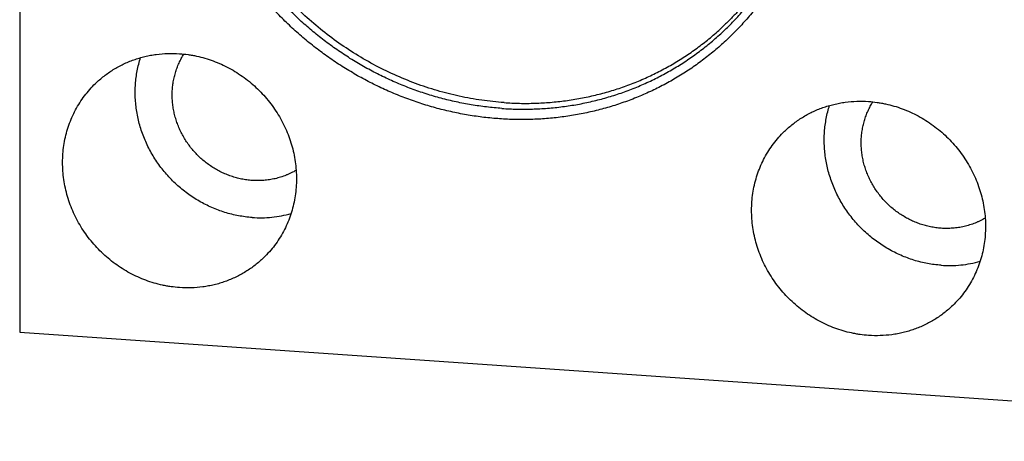
# Model space of a CAD drawing. Units: inches. Extents: x 0.3 to 21.7, y 0.3 to 16.7.
# Drawn here: x 8.7 to 11.1, y 5.5 to 6.6 of the extents above; entities that cross this region are included whole.
import ezdxf

# ---------------------------------------------------------------- set-up
doc = ezdxf.new("R2010")
doc.units = ezdxf.units.IN
doc.header["$LTSCALE"] = 1.21
doc.header["$MEASUREMENT"] = 0
doc.layers.get('0').update_dxf_attribs({"linetype": 'CONTINUOUS'})

msp = doc.modelspace()

# ---------------------------------------------------------------- linework, layer by layer
at = {"color": 7, "linetype": 'CONTINUOUS'}
for p, q in [((8.6961, 10.5198), (8.6961, 5.8109)), ((8.6961, 5.8109), (12.5598, 5.5429))]:
    msp.add_line(p, q, dxfattribs=at)
for points, knots in [([(9.8736, 6.3339), (9.8607, 6.3348), (9.835, 6.3372), (9.7966, 6.3427), (9.7584, 6.3501), (9.7204, 6.3593), (9.6829, 6.3703), (9.6457, 6.3832), (9.6092, 6.3978), (9.5732, 6.4142), (9.538, 6.4322), (9.5037, 6.4519), (9.4701, 6.4732), (9.4376, 6.4961), (9.4061, 6.5204), (9.3758, 6.5462), (9.3466, 6.5734), (9.3187, 6.6019), (9.2922, 6.6316), (9.267, 6.6625), (9.2433, 6.6945), (9.2212, 6.7275), (9.2006, 6.7615), (9.1816, 6.7963), (9.1643, 6.8319), (9.1487, 6.8682), (9.1348, 6.9051), (9.1227, 6.9425), (9.1124, 6.9803), (9.104, 7.0185), (9.0974, 7.0569), (9.0927, 7.0954), (9.0899, 7.134), (9.0889, 7.1726), (9.0899, 7.211), (9.0927, 7.2492), (9.0974, 7.2871), (9.104, 7.3246), (9.1124, 7.3616), (9.1227, 7.398), (9.1348, 7.4338), (9.1486, 7.4687), (9.1642, 7.5029), (9.1815, 7.5361), (9.2005, 7.5683), (9.2211, 7.5994), (9.2433, 7.6293), (9.267, 7.6581), (9.2922, 7.6855), (9.3187, 7.7115), (9.3466, 7.7362), (9.3758, 7.7593), (9.4062, 7.7809), (9.4377, 7.8009), (9.4702, 7.8192), (9.5037, 7.8359), (9.5381, 7.8508), (9.5733, 7.864), (9.6093, 7.8754), (9.6458, 7.8849), (9.683, 7.8926), (9.7205, 7.8984), (9.7585, 7.9024), (9.7967, 7.9044), (9.8351, 7.9046), (9.8607, 7.9035), (9.8736, 7.9026)], [0, 0, 0, 0, 0.015675, 0.031402, 0.047181, 0.063009, 0.078885, 0.094806, 0.110769, 0.126771, 0.142809, 0.158878, 0.174974, 0.191093, 0.207229, 0.22338, 0.239538, 0.255699, 0.271859, 0.288012, 0.304153, 0.320278, 0.336381, 0.352459, 0.368506, 0.384519, 0.400494, 0.416428, 0.432317, 0.448159, 0.463953, 0.479695, 0.495386, 0.511023, 0.526607, 0.542139, 0.557618, 0.573047, 0.588427, 0.603759, 0.619048, 0.634296, 0.649507, 0.664685, 0.679834, 0.694959, 0.710064, 0.725155, 0.740238, 0.755317, 0.770398, 0.785486, 0.800587, 0.815706, 0.830847, 0.846016, 0.861217, 0.876453, 0.89173, 0.907049, 0.922415, 0.937829, 0.953293, 0.968809, 0.984378, 1, 1, 1, 1]), ([(9.8736, 7.9026), (9.8864, 7.9017), (9.9121, 7.8993), (9.9505, 7.8938), (9.9888, 7.8864), (10.0267, 7.8772), (10.0643, 7.8661), (10.1014, 7.8533), (10.1379, 7.8387), (10.1739, 7.8223), (10.2091, 7.8043), (10.2435, 7.7846), (10.277, 7.7633), (10.3095, 7.7404), (10.341, 7.716), (10.3713, 7.6902), (10.4005, 7.6631), (10.4284, 7.6346), (10.4549, 7.6049), (10.4801, 7.574), (10.5038, 7.542), (10.526, 7.5089), (10.5466, 7.475), (10.5655, 7.4402), (10.5829, 7.4046), (10.5985, 7.3683), (10.6123, 7.3314), (10.6244, 7.294), (10.6347, 7.2562), (10.6431, 7.218), (10.6497, 7.1796), (10.6544, 7.1411), (10.6573, 7.1024), (10.6582, 7.0639), (10.6573, 7.0254), (10.6544, 6.9872), (10.6497, 6.9493), (10.6431, 6.9118), (10.6347, 6.8748), (10.6244, 6.8384), (10.6124, 6.8027), (10.5985, 6.7677), (10.5829, 6.7336), (10.5656, 6.7004), (10.5466, 6.6682), (10.526, 6.6371), (10.5038, 6.6071), (10.4801, 6.5784), (10.4549, 6.551), (10.4284, 6.5249), (10.4005, 6.5003), (10.3713, 6.4772), (10.341, 6.4556), (10.3095, 6.4356), (10.2769, 6.4172), (10.2434, 6.4006), (10.209, 6.3856), (10.1738, 6.3725), (10.1378, 6.3611), (10.1013, 6.3516), (10.0642, 6.3439), (10.0266, 6.338), (9.9886, 6.3341), (9.9504, 6.332), (9.912, 6.3319), (9.8864, 6.333), (9.8736, 6.3339)], [0, 0, 0, 0, 0.015675, 0.031402, 0.047181, 0.063009, 0.078885, 0.094806, 0.110769, 0.126771, 0.142809, 0.158878, 0.174974, 0.191093, 0.207229, 0.22338, 0.239538, 0.255699, 0.271859, 0.288012, 0.304153, 0.320278, 0.336381, 0.352459, 0.368506, 0.384519, 0.400494, 0.416428, 0.432317, 0.448159, 0.463953, 0.479695, 0.495386, 0.511023, 0.526607, 0.542139, 0.557618, 0.573047, 0.588427, 0.603759, 0.619048, 0.634296, 0.649507, 0.664685, 0.679834, 0.694959, 0.710064, 0.725155, 0.740238, 0.755317, 0.770398, 0.785486, 0.800587, 0.815706, 0.830847, 0.846016, 0.861217, 0.876453, 0.89173, 0.907049, 0.922415, 0.937829, 0.953293, 0.968809, 0.984378, 1, 1, 1, 1]), ([(9.879, 6.3593), (9.8665, 6.3602), (9.8414, 6.3626), (9.804, 6.3679), (9.7668, 6.3751), (9.7298, 6.3841), (9.6932, 6.3948), (9.657, 6.4074), (9.6214, 6.4216), (9.5864, 6.4375), (9.5521, 6.4551), (9.5186, 6.4743), (9.486, 6.4951), (9.4543, 6.5173), (9.4236, 6.5411), (9.394, 6.5662), (9.3656, 6.5927), (9.3384, 6.6204), (9.3126, 6.6494), (9.2881, 6.6795), (9.265, 6.7107), (9.2434, 6.7428), (9.2233, 6.7759), (9.2048, 6.8098), (9.188, 6.8445), (9.1727, 6.8799), (9.1592, 6.9158), (9.1475, 6.9522), (9.1375, 6.9891), (9.1292, 7.0263), (9.1228, 7.0637), (9.1182, 7.1012), (9.1155, 7.1388), (9.1145, 7.1764), (9.1155, 7.2139), (9.1182, 7.2511), (9.1228, 7.288), (9.1292, 7.3245), (9.1374, 7.3606), (9.1474, 7.396), (9.1592, 7.4309), (9.1727, 7.4649), (9.1879, 7.4982), (9.2048, 7.5305), (9.2233, 7.5619), (9.2434, 7.5922), (9.265, 7.6214), (9.2881, 7.6494), (9.3126, 7.6761), (9.3384, 7.7015), (9.3656, 7.7255), (9.394, 7.748), (9.4236, 7.7691), (9.4543, 7.7885), (9.486, 7.8064), (9.5187, 7.8226), (9.5522, 7.8372), (9.5865, 7.85), (9.6215, 7.8611), (9.6571, 7.8704), (9.6933, 7.8779), (9.7299, 7.8836), (9.7669, 7.8874), (9.8041, 7.8894), (9.8415, 7.8896), (9.8665, 7.8885), (9.879, 7.8876)], [0, 0, 0, 0, 0.015675, 0.031402, 0.047181, 0.063009, 0.078885, 0.094806, 0.110769, 0.126771, 0.142809, 0.158878, 0.174974, 0.191093, 0.207229, 0.22338, 0.239538, 0.255699, 0.271859, 0.288012, 0.304153, 0.320278, 0.336381, 0.352459, 0.368506, 0.384519, 0.400494, 0.416428, 0.432317, 0.448159, 0.463953, 0.479695, 0.495386, 0.511023, 0.526607, 0.542139, 0.557618, 0.573047, 0.588427, 0.603759, 0.619048, 0.634296, 0.649507, 0.664685, 0.679834, 0.694959, 0.710064, 0.725155, 0.740238, 0.755317, 0.770398, 0.785486, 0.800587, 0.815706, 0.830847, 0.846016, 0.861217, 0.876453, 0.89173, 0.907049, 0.922415, 0.937829, 0.953293, 0.968809, 0.984378, 1, 1, 1, 1]), ([(9.879, 6.3593), (9.8915, 6.3585), (9.9164, 6.3574), (9.9538, 6.3575), (9.9911, 6.3595), (10.028, 6.3634), (10.0647, 6.369), (10.1008, 6.3765), (10.1365, 6.3858), (10.1715, 6.3969), (10.2058, 6.4097), (10.2393, 6.4243), (10.2719, 6.4405), (10.3036, 6.4584), (10.3343, 6.4779), (10.3639, 6.4989), (10.3923, 6.5214), (10.4195, 6.5454), (10.4454, 6.5708), (10.4699, 6.5975), (10.493, 6.6255), (10.5146, 6.6547), (10.5347, 6.685), (10.5532, 6.7164), (10.57, 6.7487), (10.5852, 6.782), (10.5987, 6.8161), (10.6105, 6.8509), (10.6205, 6.8863), (10.6287, 6.9224), (10.6351, 6.9589), (10.6397, 6.9958), (10.6425, 7.0331), (10.6434, 7.0705), (10.6425, 7.1081), (10.6397, 7.1457), (10.6351, 7.1832), (10.6287, 7.2207), (10.6205, 7.2578), (10.6105, 7.2947), (10.5987, 7.3311), (10.5852, 7.3671), (10.57, 7.4024), (10.5531, 7.4371), (10.5346, 7.471), (10.5146, 7.5041), (10.493, 7.5363), (10.4699, 7.5674), (10.4454, 7.5975), (10.4195, 7.6265), (10.3923, 7.6543), (10.3639, 7.6807), (10.3344, 7.7059), (10.3037, 7.7296), (10.272, 7.7519), (10.2394, 7.7726), (10.2058, 7.7918), (10.1715, 7.8094), (10.1365, 7.8253), (10.1009, 7.8396), (10.0648, 7.8521), (10.0282, 7.8628), (9.9912, 7.8718), (9.954, 7.879), (9.9165, 7.8844), (9.8915, 7.8867), (9.879, 7.8876)], [0, 0, 0, 0, 0.015622, 0.031191, 0.046707, 0.062171, 0.077585, 0.092951, 0.10827, 0.123547, 0.138783, 0.153984, 0.169153, 0.184294, 0.199413, 0.214514, 0.229602, 0.244683, 0.259762, 0.274845, 0.289936, 0.305041, 0.320166, 0.335315, 0.350493, 0.365704, 0.380952, 0.396241, 0.411573, 0.426953, 0.442382, 0.457861, 0.473393, 0.488977, 0.504614, 0.520305, 0.536047, 0.551841, 0.567683, 0.583572, 0.599506, 0.615481, 0.631494, 0.647541, 0.663619, 0.679722, 0.695847, 0.711988, 0.728141, 0.744301, 0.760462, 0.77662, 0.792771, 0.808907, 0.825026, 0.841122, 0.857191, 0.873229, 0.889231, 0.905194, 0.921115, 0.936991, 0.952819, 0.968598, 0.984325, 1, 1, 1, 1]), ([(9.8825, 7.8833), (9.9009, 7.882), (9.9378, 7.8781), (9.9927, 7.8683), (10.047, 7.8544), (10.1005, 7.8368), (10.1528, 7.8153), (10.2037, 7.7901), (10.2529, 7.7614), (10.3001, 7.7293), (10.345, 7.694), (10.3876, 7.6557), (10.4274, 7.6145), (10.4643, 7.5708), (10.4981, 7.5247), (10.5287, 7.4764), (10.5557, 7.4263), (10.5792, 7.3747), (10.599, 7.3217), (10.6149, 7.2676), (10.627, 7.2129), (10.635, 7.1577), (10.6391, 7.1024), (10.6391, 7.0563), (10.6371, 7.0197), (10.6346, 6.9924), (10.6311, 6.9653), (10.6266, 6.9385), (10.6211, 6.9119), (10.6146, 6.8855), (10.6072, 6.8596), (10.5988, 6.8339), (10.5894, 6.8087), (10.5791, 6.7839), (10.5679, 6.7596), (10.5557, 6.7357), (10.5427, 6.7124), (10.5288, 6.6896), (10.514, 6.6674), (10.4984, 6.6459), (10.482, 6.625), (10.4648, 6.6047), (10.4468, 6.5852), (10.4343, 6.5726), (10.4279, 6.5665)], [0, 0, 0, 0, 0.031136, 0.062438, 0.093899, 0.125509, 0.157254, 0.189118, 0.221083, 0.253129, 0.285234, 0.317374, 0.349527, 0.381668, 0.413774, 0.445822, 0.47779, 0.509657, 0.541406, 0.57302, 0.604486, 0.635792, 0.666933, 0.697904, 0.713328, 0.72871, 0.74405, 0.759349, 0.774608, 0.789829, 0.805012, 0.820159, 0.835273, 0.850355, 0.865408, 0.880433, 0.895434, 0.910414, 0.925374, 0.940319, 0.95525, 0.970172, 0.985088, 1, 1, 1, 1]), ([(9.8846, 6.3736), (9.8662, 6.3749), (9.8293, 6.3788), (9.7744, 6.3886), (9.7201, 6.4025), (9.6666, 6.4201), (9.6144, 6.4416), (9.5636, 6.4668), (9.5144, 6.4954), (9.4673, 6.5275), (9.4224, 6.5627), (9.38, 6.601), (9.3402, 6.6421), (9.3034, 6.6858), (9.2696, 6.7319), (9.2392, 6.7801), (9.2122, 6.8301), (9.1887, 6.8818), (9.169, 6.9347), (9.1531, 6.9887), (9.1411, 7.0435), (9.1331, 7.0987), (9.1291, 7.1541), (9.1291, 7.2093), (9.1325, 7.255), (9.1372, 7.2913), (9.1418, 7.3182), (9.1473, 7.3448), (9.1538, 7.3712), (9.1613, 7.3973), (9.1698, 7.423), (9.1792, 7.4483), (9.1895, 7.4732), (9.2008, 7.4976), (9.213, 7.5215), (9.2261, 7.5449), (9.2401, 7.5678), (9.2549, 7.59), (9.2706, 7.6117), (9.2871, 7.6327), (9.3044, 7.653), (9.3224, 7.6726), (9.335, 7.6852), (9.3414, 7.6914)], [0, 0, 0, 0, 0.031143, 0.06244, 0.093884, 0.125465, 0.157171, 0.188988, 0.220898, 0.252883, 0.284923, 0.316995, 0.34908, 0.381153, 0.413193, 0.445179, 0.477091, 0.508909, 0.540618, 0.572201, 0.603647, 0.634946, 0.666092, 0.697082, 0.727915, 0.743276, 0.7586, 0.773887, 0.789139, 0.804357, 0.819542, 0.834696, 0.849821, 0.864919, 0.879993, 0.895044, 0.910075, 0.92509, 0.940089, 0.955077, 0.970056, 0.98503, 1, 1, 1, 1]), ([(9.8846, 6.3736), (9.8973, 6.3727), (9.9225, 6.3716), (9.9603, 6.3718), (9.9979, 6.374), (10.0352, 6.378), (10.0722, 6.3839), (10.1086, 6.3917), (10.1446, 6.4014), (10.1798, 6.4128), (10.2143, 6.4261), (10.248, 6.4412), (10.2754, 6.4552), (10.2967, 6.4672), (10.3177, 6.4798), (10.3433, 6.4966), (10.3679, 6.5147), (10.387, 6.5299), (10.4057, 6.5456), (10.4192, 6.558), (10.4279, 6.5665)], [0, 0, 0, 0, 0.063861, 0.127501, 0.190921, 0.254125, 0.317119, 0.379912, 0.442514, 0.504938, 0.567199, 0.629312, 0.691296, 0.722248, 0.753176, 0.81496, 0.876676, 0.907519, 0.938352, 1, 1, 1, 1]), ([(8.8819, 6.4204), (8.8853, 6.4236), (8.8921, 6.4299), (8.9029, 6.4387), (8.9141, 6.4469), (8.9257, 6.4546), (8.9378, 6.4616), (8.9502, 6.468), (8.963, 6.4737), (8.9762, 6.4787), (8.9895, 6.4831), (9.0032, 6.4868), (9.017, 6.4897), (9.0358, 6.4927), (9.0596, 6.4947), (9.0787, 6.4943), (9.0883, 6.4936)], [0, 0, 0, 0, 0.061653, 0.123329, 0.185052, 0.246842, 0.308721, 0.370711, 0.43283, 0.495097, 0.557527, 0.620135, 0.682933, 0.745933, 0.872526, 1, 1, 1, 1]), ([(9.2663, 6.0919), (9.2607, 6.0923), (9.2495, 6.0934), (9.2327, 6.096), (9.2161, 6.0996), (9.1996, 6.1042), (9.1834, 6.1097), (9.1674, 6.1162), (9.1518, 6.1235), (9.1366, 6.1317), (9.1218, 6.1408), (9.1075, 6.1507), (9.0938, 6.1613), (9.0806, 6.1727), (9.0681, 6.1849), (9.0563, 6.1976), (9.0452, 6.2111), (9.0349, 6.225), (9.0253, 6.2395), (9.0166, 6.2545), (9.0087, 6.27), (9.0018, 6.2857), (8.9957, 6.3019), (8.9906, 6.3182), (8.9864, 6.3348), (8.9831, 6.3515), (8.9809, 6.3684), (8.9796, 6.3852), (8.9793, 6.4021), (8.98, 6.4188), (8.9817, 6.4355), (8.9843, 6.4519), (8.988, 6.4681), (8.991, 6.4787), (8.9927, 6.4839)], [0, 0, 0, 0, 0.030846, 0.061816, 0.092903, 0.124106, 0.155415, 0.186824, 0.218324, 0.249903, 0.28155, 0.313253, 0.345, 0.376775, 0.408567, 0.440359, 0.472139, 0.503893, 0.535606, 0.567266, 0.59886, 0.630376, 0.661804, 0.693135, 0.72436, 0.755472, 0.786465, 0.817337, 0.848084, 0.878707, 0.909206, 0.939585, 0.969847, 1, 1, 1, 1]), ([(9.2663, 6.1827), (9.262, 6.183), (9.2533, 6.1839), (9.2404, 6.1861), (9.2276, 6.1891), (9.2149, 6.193), (9.2025, 6.1976), (9.1904, 6.2031), (9.1786, 6.2093), (9.1672, 6.2163), (9.1562, 6.224), (9.1457, 6.2324), (9.1357, 6.2414), (9.1263, 6.251), (9.1175, 6.2612), (9.1094, 6.2719), (9.1019, 6.283), (9.0952, 6.2946), (9.0892, 6.3066), (9.084, 6.3188), (9.0796, 6.3314), (9.076, 6.3441), (9.0733, 6.357), (9.0714, 6.37), (9.0703, 6.383), (9.0701, 6.396), (9.0708, 6.4089), (9.0723, 6.4217), (9.0747, 6.4343), (9.0779, 6.4467), (9.082, 6.4588), (9.0868, 6.4705), (9.0925, 6.4818), (9.0967, 6.4891), (9.099, 6.4926)], [0, 0, 0, 0, 0.031006, 0.062151, 0.09343, 0.124835, 0.156358, 0.187987, 0.21971, 0.251511, 0.283375, 0.315286, 0.347225, 0.379175, 0.411118, 0.443035, 0.47491, 0.506725, 0.538464, 0.570112, 0.601657, 0.633086, 0.66439, 0.695562, 0.726595, 0.757488, 0.788239, 0.81885, 0.849326, 0.879674, 0.909903, 0.940025, 0.970052, 1, 1, 1, 1]), ([(9.0883, 6.4936), (9.0953, 6.4932), (9.1058, 6.492), (9.1197, 6.4898), (9.1336, 6.4871), (9.1508, 6.4827), (9.1711, 6.476), (9.1909, 6.4678), (9.2102, 6.4583), (9.2289, 6.4474), (9.2468, 6.4352), (9.2638, 6.4218), (9.2799, 6.4073), (9.295, 6.3917), (9.309, 6.3751), (9.3218, 6.3576), (9.3334, 6.3393), (9.3437, 6.3203), (9.3526, 6.3006), (9.3601, 6.2805), (9.3661, 6.26), (9.3706, 6.2392), (9.3737, 6.2183), (9.3752, 6.1972), (9.3752, 6.1763), (9.3737, 6.1554), (9.3706, 6.1349), (9.366, 6.1147), (9.36, 6.095), (9.3525, 6.076), (9.3435, 6.0576), (9.3332, 6.04), (9.3217, 6.0233), (9.3088, 6.0076), (9.2995, 5.9978), (9.2946, 5.9931)], [0, 0, 0, 0, 0.031145, 0.046778, 0.062448, 0.093893, 0.125475, 0.157183, 0.189001, 0.220913, 0.2529, 0.284941, 0.317015, 0.3491, 0.381175, 0.413217, 0.445204, 0.477118, 0.508937, 0.540647, 0.572232, 0.603679, 0.63498, 0.666128, 0.697118, 0.727953, 0.758634, 0.789169, 0.819567, 0.849842, 0.88001, 0.910088, 0.940098, 0.970061, 1, 1, 1, 1]), ([(9.0883, 5.9199), (9.0813, 5.9204), (9.0708, 5.9215), (9.0569, 5.9237), (9.043, 5.9265), (9.0258, 5.9309), (9.0055, 5.9376), (8.9856, 5.9457), (8.9663, 5.9553), (8.9477, 5.9662), (8.9298, 5.9783), (8.9127, 5.9917), (8.8966, 6.0063), (8.8815, 6.0219), (8.8675, 6.0385), (8.8547, 6.056), (8.8431, 6.0743), (8.8329, 6.0933), (8.824, 6.1129), (8.8165, 6.133), (8.8104, 6.1535), (8.8059, 6.1743), (8.8028, 6.1953), (8.8013, 6.2163), (8.8013, 6.2373), (8.8029, 6.2581), (8.8059, 6.2786), (8.8105, 6.2988), (8.8166, 6.3185), (8.8241, 6.3376), (8.833, 6.3559), (8.8433, 6.3735), (8.8549, 6.3902), (8.8677, 6.4059), (8.8771, 6.4157), (8.8819, 6.4204)], [0, 0, 0, 0, 0.031145, 0.046778, 0.062448, 0.093893, 0.125475, 0.157183, 0.189001, 0.220913, 0.2529, 0.284941, 0.317015, 0.3491, 0.381175, 0.413217, 0.445204, 0.477118, 0.508937, 0.540647, 0.572232, 0.603679, 0.63498, 0.666128, 0.697118, 0.727953, 0.758634, 0.789169, 0.819567, 0.849842, 0.88001, 0.910088, 0.940098, 0.970061, 1, 1, 1, 1]), ([(10.5723, 6.3032), (10.5756, 6.3064), (10.5825, 6.3126), (10.5932, 6.3215), (10.6044, 6.3297), (10.6161, 6.3374), (10.6282, 6.3444), (10.6406, 6.3507), (10.6534, 6.3565), (10.6665, 6.3615), (10.6799, 6.3659), (10.6936, 6.3695), (10.7074, 6.3725), (10.7262, 6.3755), (10.7499, 6.3775), (10.7691, 6.3771), (10.7786, 6.3764)], [0, 0, 0, 0, 0.061653, 0.123329, 0.185052, 0.246842, 0.308721, 0.370711, 0.43283, 0.495097, 0.557527, 0.620135, 0.682933, 0.745933, 0.872526, 1, 1, 1, 1]), ([(10.9567, 5.9747), (10.9511, 5.975), (10.9398, 5.9762), (10.9231, 5.9788), (10.9064, 5.9824), (10.89, 5.987), (10.8737, 5.9925), (10.8578, 5.9989), (10.8422, 6.0063), (10.8269, 6.0145), (10.8122, 6.0236), (10.7979, 6.0334), (10.7842, 6.0441), (10.771, 6.0555), (10.7585, 6.0676), (10.7467, 6.0804), (10.7356, 6.0938), (10.7252, 6.1078), (10.7157, 6.1223), (10.707, 6.1373), (10.6991, 6.1527), (10.6921, 6.1685), (10.6861, 6.1846), (10.6809, 6.201), (10.6767, 6.2176), (10.6735, 6.2343), (10.6712, 6.2511), (10.67, 6.268), (10.6697, 6.2849), (10.6704, 6.3016), (10.672, 6.3182), (10.6747, 6.3347), (10.6783, 6.3508), (10.6814, 6.3615), (10.6831, 6.3667)], [0, 0, 0, 0, 0.030846, 0.061816, 0.092903, 0.124106, 0.155415, 0.186824, 0.218324, 0.249903, 0.28155, 0.313253, 0.345, 0.376775, 0.408567, 0.440359, 0.472139, 0.503893, 0.535606, 0.567266, 0.59886, 0.630376, 0.661804, 0.693135, 0.72436, 0.755472, 0.786465, 0.817337, 0.848084, 0.878707, 0.909206, 0.939585, 0.969847, 1, 1, 1, 1]), ([(10.9567, 6.0655), (10.9524, 6.0658), (10.9437, 6.0666), (10.9308, 6.0688), (10.9179, 6.0719), (10.9053, 6.0757), (10.8929, 6.0804), (10.8807, 6.0859), (10.8689, 6.0921), (10.8575, 6.0991), (10.8465, 6.1068), (10.836, 6.1152), (10.8261, 6.1242), (10.8167, 6.1338), (10.8079, 6.144), (10.7997, 6.1547), (10.7923, 6.1658), (10.7856, 6.1774), (10.7796, 6.1893), (10.7744, 6.2016), (10.77, 6.2141), (10.7664, 6.2269), (10.7637, 6.2398), (10.7617, 6.2527), (10.7607, 6.2658), (10.7605, 6.2788), (10.7612, 6.2917), (10.7627, 6.3045), (10.7651, 6.3171), (10.7683, 6.3295), (10.7723, 6.3415), (10.7772, 6.3533), (10.7828, 6.3646), (10.7871, 6.3718), (10.7894, 6.3754)], [0, 0, 0, 0, 0.031006, 0.062151, 0.09343, 0.124835, 0.156358, 0.187987, 0.21971, 0.251511, 0.283375, 0.315286, 0.347225, 0.379175, 0.411118, 0.443035, 0.47491, 0.506725, 0.538464, 0.570112, 0.601657, 0.633086, 0.66439, 0.695562, 0.726595, 0.757488, 0.788239, 0.81885, 0.849326, 0.879674, 0.909903, 0.940025, 0.970052, 1, 1, 1, 1]), ([(10.7786, 6.3764), (10.7856, 6.3759), (10.7961, 6.3748), (10.81, 6.3726), (10.8239, 6.3698), (10.8411, 6.3655), (10.8614, 6.3587), (10.8813, 6.3506), (10.9006, 6.341), (10.9192, 6.3301), (10.9371, 6.318), (10.9542, 6.3046), (10.9703, 6.29), (10.9854, 6.2744), (10.9994, 6.2578), (11.0122, 6.2403), (11.0238, 6.222), (11.034, 6.203), (11.0429, 6.1834), (11.0504, 6.1633), (11.0565, 6.1428), (11.061, 6.122), (11.0641, 6.101), (11.0656, 6.08), (11.0656, 6.059), (11.064, 6.0382), (11.061, 6.0177), (11.0564, 5.9975), (11.0503, 5.9778), (11.0428, 5.9587), (11.0339, 5.9404), (11.0236, 5.9228), (11.012, 5.9061), (10.9992, 5.8904), (10.9898, 5.8806), (10.985, 5.8759)], [0, 0, 0, 0, 0.031145, 0.046778, 0.062448, 0.093893, 0.125475, 0.157183, 0.189001, 0.220913, 0.2529, 0.284941, 0.317015, 0.3491, 0.381175, 0.413217, 0.445204, 0.477118, 0.508937, 0.540647, 0.572232, 0.603679, 0.63498, 0.666128, 0.697118, 0.727953, 0.758634, 0.789169, 0.819567, 0.849842, 0.88001, 0.910088, 0.940098, 0.970061, 1, 1, 1, 1]), ([(10.7786, 5.8027), (10.7716, 5.8031), (10.7611, 5.8043), (10.7472, 5.8065), (10.7333, 5.8092), (10.7161, 5.8136), (10.6958, 5.8203), (10.676, 5.8285), (10.6567, 5.838), (10.638, 5.8489), (10.6201, 5.8611), (10.6031, 5.8745), (10.587, 5.889), (10.5719, 5.9046), (10.5579, 5.9212), (10.5451, 5.9387), (10.5335, 5.957), (10.5232, 5.976), (10.5143, 5.9957), (10.5068, 6.0158), (10.5008, 6.0363), (10.4963, 6.0571), (10.4932, 6.078), (10.4917, 6.0991), (10.4917, 6.1201), (10.4932, 6.1409), (10.4963, 6.1614), (10.5009, 6.1816), (10.5069, 6.2013), (10.5144, 6.2203), (10.5234, 6.2387), (10.5336, 6.2563), (10.5452, 6.273), (10.5581, 6.2887), (10.5674, 6.2985), (10.5723, 6.3032)], [0, 0, 0, 0, 0.031145, 0.046778, 0.062448, 0.093893, 0.125475, 0.157183, 0.189001, 0.220913, 0.2529, 0.284941, 0.317015, 0.3491, 0.381175, 0.413217, 0.445204, 0.477118, 0.508937, 0.540647, 0.572232, 0.603679, 0.63498, 0.666128, 0.697118, 0.727953, 0.758634, 0.789169, 0.819567, 0.849842, 0.88001, 0.910088, 0.940098, 0.970061, 1, 1, 1, 1]), ([(9.3744, 6.2077), (9.3704, 6.2053), (9.3643, 6.202), (9.3559, 6.1981), (9.3473, 6.1945), (9.3363, 6.1906), (9.325, 6.1875), (9.3159, 6.1856), (9.3066, 6.184), (9.2948, 6.1826), (9.2806, 6.182), (9.2711, 6.1824), (9.2663, 6.1827)], [0, 0, 0, 0, 0.123291, 0.185079, 0.246969, 0.371064, 0.495663, 0.558179, 0.620841, 0.746597, 0.872978, 1, 1, 1, 1]), ([(9.2663, 6.0919), (9.2744, 6.0913), (9.2906, 6.0909), (9.3147, 6.0923), (9.3385, 6.0958), (9.3541, 6.0994), (9.3618, 6.1016)], [0, 0, 0, 0, 0.252156, 0.502833, 0.752086, 1, 1, 1, 1]), ([(11.0648, 6.0904), (11.0608, 6.0881), (11.0547, 6.0848), (11.0463, 6.0808), (11.0377, 6.0772), (11.0267, 6.0733), (11.0154, 6.0703), (11.0062, 6.0683), (10.997, 6.0667), (10.9852, 6.0654), (10.971, 6.0648), (10.9615, 6.0651), (10.9567, 6.0655)], [0, 0, 0, 0, 0.123291, 0.185079, 0.246969, 0.371064, 0.495663, 0.558179, 0.620841, 0.746597, 0.872978, 1, 1, 1, 1]), ([(9.2946, 5.9931), (9.2913, 5.9899), (9.2844, 5.9837), (9.2737, 5.9748), (9.2625, 5.9666), (9.2508, 5.959), (9.2387, 5.9519), (9.2263, 5.9456), (9.2135, 5.9398), (9.2004, 5.9348), (9.187, 5.9304), (9.1733, 5.9268), (9.1595, 5.9238), (9.1407, 5.9208), (9.1169, 5.9189), (9.0978, 5.9192), (9.0883, 5.9199)], [0, 0, 0, 0, 0.061653, 0.123329, 0.185052, 0.246842, 0.308721, 0.370711, 0.43283, 0.495097, 0.557527, 0.620135, 0.682933, 0.745933, 0.872526, 1, 1, 1, 1]), ([(10.9567, 5.9747), (10.9648, 5.9741), (10.981, 5.9737), (11.0051, 5.9751), (11.0289, 5.9785), (11.0445, 5.9822), (11.0521, 5.9844)], [0, 0, 0, 0, 0.252156, 0.502833, 0.752086, 1, 1, 1, 1]), ([(10.985, 5.8759), (10.9816, 5.8727), (10.9748, 5.8664), (10.964, 5.8576), (10.9528, 5.8494), (10.9412, 5.8417), (10.9291, 5.8347), (10.9166, 5.8283), (10.9038, 5.8226), (10.8907, 5.8176), (10.8773, 5.8132), (10.8637, 5.8095), (10.8499, 5.8066), (10.8311, 5.8036), (10.8073, 5.8016), (10.7882, 5.802), (10.7786, 5.8027)], [0, 0, 0, 0, 0.061653, 0.123329, 0.185052, 0.246842, 0.308721, 0.370711, 0.43283, 0.495097, 0.557527, 0.620135, 0.682933, 0.745933, 0.872526, 1, 1, 1, 1])]:
    msp.add_open_spline(points, degree=3, knots=knots, dxfattribs=at)

doc.saveas('drawing.dxf')
